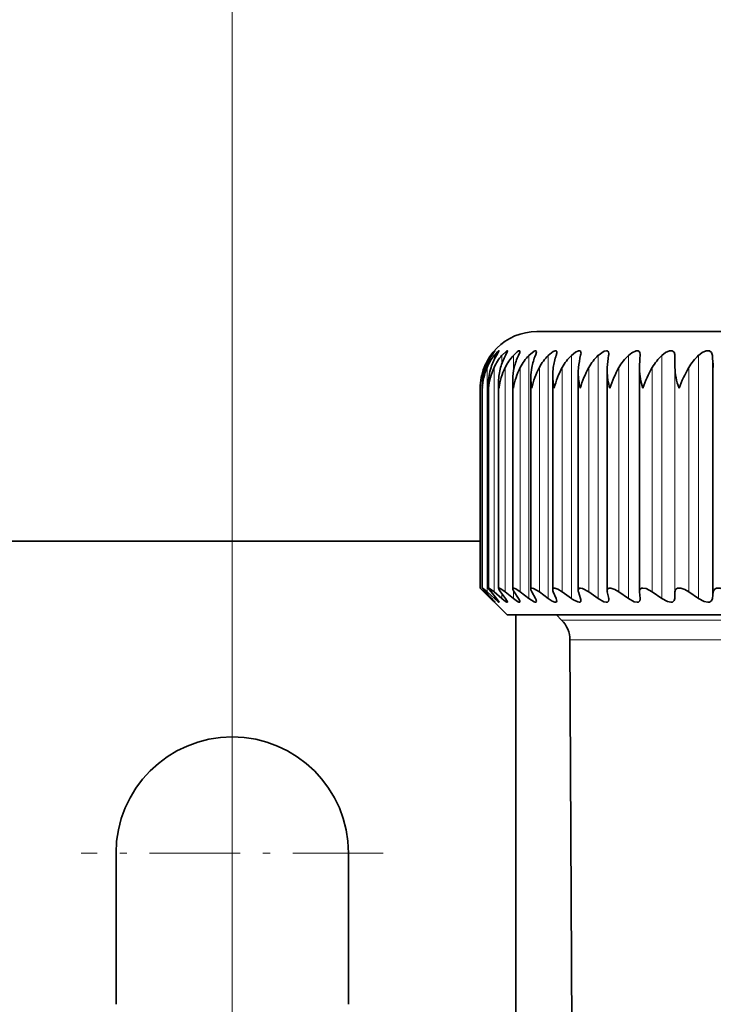
# Model space of a CAD drawing. Extents: x 0 to 420, y 0 to 297.
# Drawn here: x 293 to 303, y 244 to 258 of the extents above; entities that cross this region are included whole.
import ezdxf

# ---------------------------------------------------------------- set-up
doc = ezdxf.new("R2010")
doc.units = 0
doc.linetypes.add('DASHDOT', pattern=[18.5, 12, -3, 0.5, -3])

msp = doc.modelspace()

# ---------------------------------------------------------------- linework, layer by layer
at = {"color": 7, "lineweight": 13}
for p, q in [((295.775, 245.74), (295.775, 261.122)), ((299.426, 253.488), (299.426, 253.504)), ((299.474, 253.447), (299.474, 253.504)), ((299.579, 253.386), (299.579, 253.504)), ((299.742, 253.27), (299.742, 253.504)), ((299.961, 250.072), (299.961, 253.504)), ((300.234, 250.072), (300.234, 253.504)), ((300.561, 250.072), (300.561, 253.504)), ((300.939, 250.072), (300.939, 253.504)), ((301.366, 250.072), (301.366, 253.504)), ((301.839, 250.072), (301.839, 253.504)), ((302.02, 250.072), (302.02, 253.504)), ((302.355, 250.072), (302.355, 253.504)), ((302.551, 250.072), (302.551, 253.504)), ((299.331, 253.275), (299.331, 253.332)), ((299.372, 250.165), (299.372, 253.332)), ((299.47, 250.165), (299.47, 253.332)), ((299.627, 250.165), (299.627, 253.332)), ((299.84, 250.165), (299.84, 253.332)), ((300.109, 250.165), (300.109, 253.332)), ((300.432, 250.165), (300.432, 253.332)), ((300.807, 250.165), (300.807, 253.332)), ((301.232, 250.165), (301.232, 253.332)), ((301.703, 250.165), (301.703, 253.332)), ((302.022, 250.165), (302.022, 253.332)), ((302.219, 250.165), (302.219, 253.332)), ((302.564, 250.165), (302.564, 253.332)), ((299.331, 250.165), (299.331, 250.185)), ((299.474, 250.072), (299.474, 250.109)), ((299.579, 250.072), (299.579, 250.142)), ((299.742, 250.072), (299.742, 250.186)), ((299.426, 250.072), (299.426, 250.083)), ((300.423, 249.769), (313.242, 249.769)), ((300.541, 249.488), (313.181, 249.488))]:
    msp.add_line(p, q, dxfattribs=at)
at = {"color": 7, "lineweight": 35}
for p, q in [((300.075, 253.84), (316.56, 253.84)), ((301.532, 253.515), (301.531, 253.504)), ((302.022, 253.332), (302.02, 253.504)), ((301.066, 250.183), (301.066, 253.282)), ((301.522, 253.31), (301.523, 253.332)), ((301.522, 250.173), (301.522, 253.31)), ((299.734, 250.211), (299.734, 253.164)), ((299.989, 250.205), (299.989, 253.194)), ((300.297, 250.199), (300.297, 253.224)), ((300.657, 250.191), (300.657, 253.253)), ((299.275, 250.22), (299.275, 253.04)), ((299.305, 253.04), (299.304, 253.071)), ((299.304, 250.22), (299.304, 253.071)), ((299.39, 250.218), (299.39, 253.102)), ((299.534, 250.215), (299.534, 253.133)), ((299.275, 250.88), (291.775, 250.88)), ((299.275, 250.22), (299.331, 250.165)), ((299.655, 249.84), (299.275, 250.22)), ((299.426, 250.072), (299.331, 250.165)), ((299.437, 250.072), (299.35, 250.165)), ((299.474, 250.072), (299.372, 250.165)), ((299.505, 250.072), (299.427, 250.165)), ((299.579, 250.072), (299.47, 250.165)), ((299.631, 250.072), (299.562, 250.165)), ((299.742, 250.072), (299.627, 250.165)), ((299.814, 250.072), (299.754, 250.165)), ((299.961, 250.072), (299.84, 250.165)), ((300.053, 250.072), (300.003, 250.165)), ((300.234, 250.072), (300.109, 250.165)), ((300.346, 250.072), (300.306, 250.165)), ((300.561, 250.072), (300.432, 250.165)), ((300.692, 250.072), (300.662, 250.165)), ((300.939, 250.072), (300.807, 250.165)), ((301.088, 250.072), (301.068, 250.165)), ((301.366, 250.072), (301.232, 250.165)), ((301.523, 250.165), (301.522, 250.173)), ((301.531, 250.072), (301.523, 250.165)), ((301.839, 250.072), (301.703, 250.165)), ((302.02, 250.072), (302.022, 250.165)), ((302.355, 250.072), (302.219, 250.165)), ((302.551, 250.072), (302.564, 250.165)), ((301.531, 250.072), (301.532, 250.064)), ((300.781, 249.84), (299.655, 249.84)), ((299.775, 249.84), (299.775, 229.16)), ((300.423, 249.769), (300.352, 249.84)), ((318.055, 249.84), (300.781, 249.84)), ((300.616, 235.157), (300.541, 249.488)), ((294.135, 244.347), (294.135, 246.48)), ((297.415, 246.48), (297.415, 244.347))]:
    msp.add_line(p, q, dxfattribs=at)
at = {"color": 7, "linetype": 'DASHDOT', "lineweight": 13, "ltscale": 0.1066}
for p, q in [((295.775, 248.612), (295.775, 244.348)), ((297.907, 246.48), (293.643, 246.48))]:
    msp.add_line(p, q, dxfattribs=at)
at = {"color": 7, "linetype": 'DASHDOT', "lineweight": 13, "ltscale": 0.143}
msp.add_line((295.775, 245.74), (295.775, 240.02), dxfattribs=at)
at = {"color": 7, "lineweight": 35}
for points in [[(299.426, 253.504), (299.476, 253.564), (299.482, 253.569), (299.482, 253.569)], [(299.482, 253.569), (299.482, 253.569), (299.481, 253.566), (299.437, 253.504)], [(299.474, 253.504), (299.517, 253.552), (299.534, 253.566), (299.539, 253.569), (299.54, 253.569), (299.541, 253.569), (299.541, 253.569), (299.541, 253.568)], [(299.541, 253.568), (299.541, 253.566), (299.539, 253.561), (299.505, 253.504)], [(299.579, 253.504), (299.643, 253.564), (299.652, 253.569), (299.656, 253.569), (299.657, 253.569), (299.658, 253.568), (299.659, 253.565)], [(299.659, 253.565), (299.656, 253.554), (299.631, 253.504)], [(299.742, 253.504), (299.794, 253.553), (299.816, 253.567), (299.827, 253.569), (299.83, 253.569), (299.834, 253.566), (299.835, 253.561)], [(299.835, 253.561), (299.832, 253.546), (299.814, 253.504)], [(299.961, 253.504), (300.035, 253.564), (300.05, 253.569), (300.056, 253.569), (300.063, 253.567), (300.065, 253.564), (300.067, 253.555)], [(300.234, 253.504), (300.302, 253.558), (300.332, 253.569), (300.343, 253.569), (300.352, 253.562), (300.354, 253.558), (300.355, 253.547)], [(300.561, 253.504), (300.619, 253.551), (300.663, 253.569), (300.68, 253.568), (300.693, 253.557), (300.696, 253.538)], [(300.939, 253.504), (301.026, 253.563), (301.059, 253.569), (301.072, 253.566), (301.082, 253.558), (301.086, 253.549), (301.089, 253.528)], [(301.366, 253.504), (301.413, 253.541), (301.476, 253.568), (301.503, 253.567), (301.519, 253.558), (301.528, 253.543), (301.532, 253.515)], [(301.839, 253.504), (301.889, 253.543), (301.944, 253.566), (301.984, 253.567), (302.01, 253.548), (302.019, 253.516), (302.02, 253.504)], [(302.355, 253.504), (302.406, 253.543), (302.463, 253.566), (302.511, 253.566), (302.54, 253.542), (302.551, 253.504)], [(299.35, 250.165), (299.306, 250.215), (299.304, 250.219), (299.304, 250.22)], [(299.304, 250.22), (299.304, 250.22), (299.305, 250.22), (299.305, 250.22), (299.308, 250.219), (299.317, 250.212), (299.372, 250.165)], [(299.39, 250.218), (299.391, 250.219), (299.391, 250.22), (299.392, 250.22), (299.395, 250.22), (299.406, 250.215), (299.47, 250.165)], [(299.427, 250.165), (299.397, 250.203), (299.391, 250.215), (299.39, 250.218)], [(299.534, 250.215), (299.535, 250.218), (299.535, 250.219), (299.538, 250.22), (299.54, 250.22), (299.546, 250.219), (299.565, 250.21), (299.627, 250.165)], [(299.734, 250.211), (299.735, 250.215), (299.739, 250.219), (299.743, 250.22), (299.751, 250.219), (299.775, 250.209), (299.84, 250.165)], [(299.989, 250.205), (299.991, 250.214), (299.997, 250.219), (300.006, 250.22), (300.027, 250.215), (300.109, 250.165)], [(300.297, 250.199), (300.299, 250.208), (300.305, 250.217), (300.312, 250.219), (300.328, 250.219), (300.372, 250.203), (300.432, 250.165)], [(300.657, 250.191), (300.66, 250.206), (300.673, 250.218), (300.686, 250.22), (300.72, 250.213), (300.807, 250.165)], [(301.066, 250.183), (301.071, 250.204), (301.078, 250.212), (301.092, 250.219), (301.116, 250.219), (301.174, 250.199), (301.232, 250.165)], [(301.522, 250.173), (301.527, 250.198), (301.55, 250.217), (301.569, 250.22), (301.615, 250.212), (301.703, 250.165)], [(302.022, 250.165), (302.032, 250.198), (302.06, 250.218), (302.106, 250.217), (302.162, 250.198), (302.219, 250.165)], [(302.564, 250.165), (302.578, 250.198), (302.611, 250.218), (302.66, 250.218), (302.718, 250.198), (302.776, 250.165)], [(299.541, 250.022), (299.541, 250.021), (299.541, 250.02), (299.539, 250.02), (299.536, 250.022), (299.525, 250.029), (299.474, 250.072)], [(299.505, 250.072), (299.534, 250.035), (299.541, 250.023), (299.541, 250.022)], [(299.659, 250.024), (299.659, 250.022), (299.658, 250.021), (299.656, 250.02), (299.654, 250.02), (299.649, 250.022), (299.63, 250.032), (299.579, 250.072)], [(299.631, 250.072), (299.655, 250.035), (299.659, 250.027), (299.659, 250.024)], [(299.835, 250.028), (299.834, 250.024), (299.833, 250.022), (299.83, 250.021), (299.827, 250.02), (299.82, 250.021), (299.8, 250.031), (299.742, 250.072)], [(299.814, 250.072), (299.832, 250.039), (299.835, 250.028)], [(300.067, 250.033), (300.065, 250.025), (300.061, 250.021), (300.052, 250.02), (300.034, 250.025), (299.961, 250.072)], [(300.355, 250.039), (300.353, 250.028), (300.349, 250.024), (300.342, 250.021), (300.328, 250.021), (300.289, 250.036), (300.234, 250.072)], [(300.6, 250.047), (300.65, 250.024), (300.671, 250.02), (300.683, 250.022), (300.693, 250.031), (300.696, 250.046)], [(301.089, 250.055), (301.086, 250.036), (301.07, 250.022), (301.056, 250.02), (301.021, 250.027), (300.939, 250.072)], [(301.532, 250.064), (301.527, 250.041), (301.506, 250.023), (301.49, 250.02), (301.448, 250.028), (301.366, 250.072)], [(302.02, 250.072), (302.013, 250.044), (301.986, 250.023), (301.966, 250.02), (301.919, 250.03), (301.839, 250.072)], [(302.551, 250.072), (302.539, 250.041), (302.509, 250.023), (302.487, 250.02), (302.437, 250.03), (302.355, 250.072)]]:
    msp.add_lwpolyline(points, dxfattribs=at)
for centre, radius, start, end in [((300.075, 253.04), 0.8, 90, 180), ((300.056, 253.044), 0.78, 143.858, 158.2823), ((300.105, 253.058), 0.804, 146.2927, 160.0236), ((300.075, 253.03), 0.766, 141.7166, 156.6957), ((300.226, 253.072), 0.84, 149.0341, 161.9115), ((300.158, 253.016), 0.757, 139.8529, 155.2694), ((300.423, 253.084), 0.896, 152.0909, 163.9348), ((300.304, 253.002), 0.753, 138.2501, 154.0069), ((300.707, 253.096), 0.982, 155.4647, 166.0797), ((300.51, 252.99), 0.752, 136.8923, 152.9097), ((301.096, 253.107), 1.116, 159.1474, 168.33), ((299.9, 253.575), 0.169, 335.0249, 352.957), ((300.773, 252.979), 0.752, 135.7646, 151.9782), ((301.625, 253.116), 1.337, 163.1178, 170.6675), ((300.194, 253.558), 0.161, 340.2888, 356.084), ((301.093, 252.969), 0.754, 134.8538, 151.212), ((302.389, 253.123), 1.74, 167.3406, 173.0733), ((300.536, 253.544), 0.161, 345.6888, 358.11), ((301.466, 252.962), 0.756, 134.1489, 150.6103), ((303.687, 253.128), 2.627, 171.7652, 175.5285), ((300.925, 253.53), 0.165, 351.0133, 359.3037), ((301.889, 252.956), 0.757, 133.6411, 150.172), ((307.348, 253.131), 5.829, 176.3273, 178.0146), ((302.359, 252.952), 0.758, 133.324, 149.8962), ((302.875, 252.951), 0.759, 133.1935, 149.7822), ((298.707, 253.13), 3.862, 3.0105, 5.5611), ((300.064, 253.04), 0.789, 158.2165, 179.961), ((300.065, 253.072), 0.761, 160.018, 180.0866), ((300.127, 253.005), 0.824, 156.5687, 177.5475), ((300.126, 253.104), 0.735, 161.931, 180.1697), ((300.257, 252.967), 0.867, 155.1012, 175.1736), ((300.246, 253.136), 0.712, 163.9515, 180.2089), ((300.454, 252.926), 0.922, 153.8141, 172.8616), ((300.425, 253.166), 0.691, 166.0741, 180.2132), ((300.718, 252.879), 0.988, 152.7054, 170.6309), ((300.661, 253.196), 0.672, 168.2928, 180.1904), ((301.05, 252.827), 1.068, 151.7717, 168.4983), ((300.952, 253.226), 0.655, 170.6003, 180.1483), ((301.451, 252.768), 1.165, 151.0085, 166.477), ((301.297, 253.254), 0.64, 172.9882, 180.0969), ((301.922, 252.699), 1.282, 150.4112, 164.5776), ((301.693, 253.283), 0.627, 175.4467, 180.047), ((301.922, 253.294), 0.856, 180.8189, 197.277), ((302.467, 252.619), 1.426, 149.9751, 162.808), ((302.398, 253.328), 0.876, 181.1517, 199.1727), ((303.09, 252.522), 1.606, 149.696, 161.1738), ((303.801, 252.403), 1.835, 149.57, 159.6786), ((300.535, 253.165), 0.801, 180.1063, 188.9783), ((300.8, 253.197), 0.811, 180.207, 191.1414), ((301.121, 253.229), 0.823, 180.3542, 193.252), ((301.495, 253.261), 0.838, 180.5558, 195.3004), ((300.178, 253.102), 0.787, 180.0131, 184.5335), ((300.327, 253.134), 0.793, 180.0447, 186.7724), ((300.086, 250.217), 0.0982, 187.1574, 212.2905), ((300.389, 250.205), 0.092, 183.8959, 205.8557), ((300.747, 250.194), 0.0895, 181.8433, 199.0809), ((301.156, 250.184), 0.0894, 180.6541, 192.1632), ((299.916, 250.538), 0.676, 223.5452, 230.0237), ((299.021, 249.651), 0.591, 38.6605, 45.3667), ((299.972, 250.02), 0.0966, 7.7348, 32.6748), ((300.265, 250.032), 0.0899, 4.2182, 26.2171), ((300.864, 250.492), 0.518, 234.1865, 239.2847), ((300.609, 250.043), 0.0872, 1.9868, 19.3486), ((301.002, 250.053), 0.0872, 0.7011, 12.3258), ((300.141, 249.486), 0.4, 0.3, 45), ((295.775, 246.48), 1.64, 0, 180)]:
    msp.add_arc(centre, radius, start, end, dxfattribs=at)
for centre, major_axis, ratio, start_param, end_param in [((303.946, 252.22), (1.847, -1.374), 0.391024, 3.429907, 3.672076), ((299.768, 249.992), (0.233, -0.227), 0.109567, 3.248042, 3.740158), ((299.959, 250.001), (0.223, -0.217), 0.149477, 3.286373, 3.715147)]:
    msp.add_ellipse(centre, major_axis=major_axis, ratio=ratio, start_param=start_param, end_param=end_param, dxfattribs=at)

doc.saveas('drawing.dxf')
